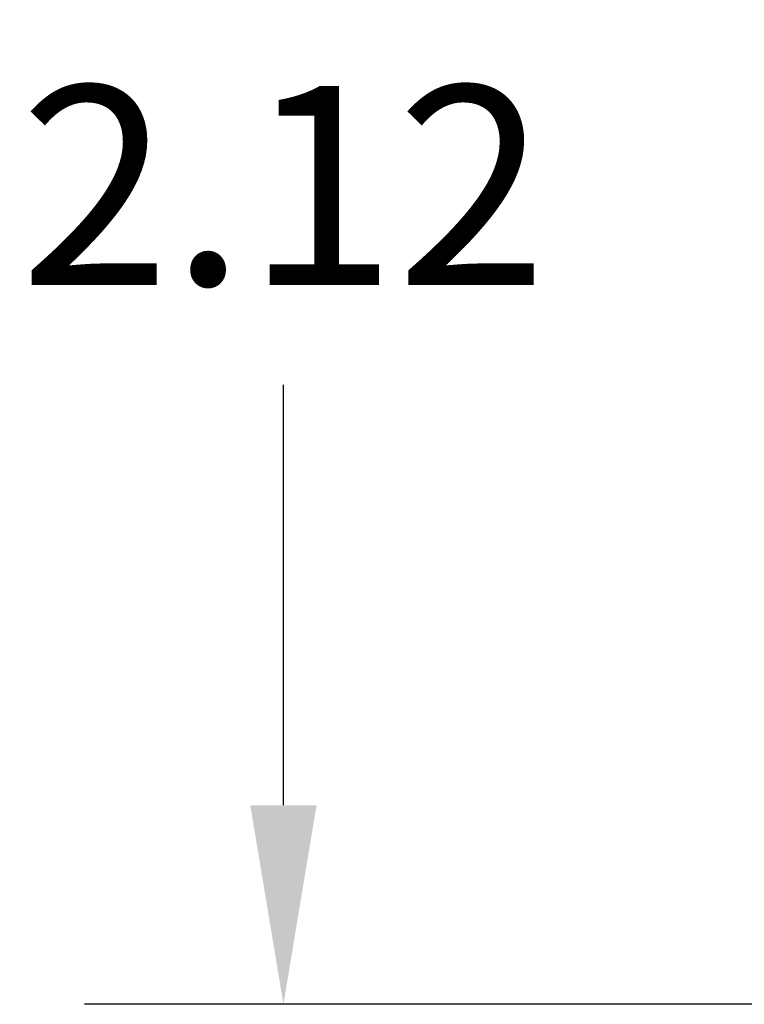
# Model space of a CAD drawing. Units: inches. Extents: x 1.98 to 7.85, y 3.02 to 4.99.
# Drawn here: x 1.98 to 2.63, y 3.12 to 4.01 of the extents above; entities that cross this region are included whole.
import ezdxf

# ---------------------------------------------------------------- set-up
doc = ezdxf.new("R2010")
doc.units = ezdxf.units.IN
doc.header["$MEASUREMENT"] = 0
doc.styles.get("Standard").update_dxf_attribs({"font": 'arial.ttf'})
doc.dimstyles.get("Standard").update_dxf_attribs({"dimtxt": 0.18, "dimasz": 0.18, "dimexe": 0.18, "dimexo": 0.0625, "dimgap": 0.09, "dimtad": 0, "dimtih": 1, "dimtoh": 1, "dimdec": 4, "dimzin": 0, "dimdsep": 46, "dimtxsty": 'Standard', "dimcen": 0.09, "dimadec": 0, "dimazin": 0, "dimtfac": 1, "dimtdec": 4, "dimtofl": 0, "dimtmove": 0, "dimatfit": 3, "dimfxl": 1, "dimtolj": 1, "dimtzin": 0, "dimarcsym": 0})

# ---------------------------------------------------------------- blocks, each defined once
blk = doc.blocks.new('*D28')
at = {"color": 0, "lineweight": -2}
for p, q in [((3.02857, 4.60176), (2.03583, 4.60176)), ((2.21583, 4.42176), (2.21583, 4.04169)), ((2.21582, 3.30089), (2.21583, 3.68097)), ((3.02856, 3.12089), (2.03582, 3.12089))]:
    blk.add_line(p, q, dxfattribs=at)
at = {"color": 0}
for points in [[(2.24583, 4.42176), (2.18583, 4.42176), (2.21583, 4.60176)], [(2.18582, 3.30089), (2.24582, 3.30089), (2.21582, 3.12089)]]:
    blk.add_solid(points, dxfattribs=at)
at = {"layer": 'Defpoints', "color": 0}
for p in [(3.09107, 4.60176), (2.21582, 3.12089), (3.09106, 3.12089)]:
    blk.add_point(p, dxfattribs=at)
at = {"color": 0, "insert": (2.21583, 3.86133), "char_height": 0.18, "attachment_point": 5}
blk.add_mtext('\\A1;2.12', dxfattribs=at)

msp = doc.modelspace()

# ---------------------------------------------------------------- dimensions: what is measured, and where the dimension line sits
dim = msp.add_aligned_dim(p1=(3.09107, 4.60176), p2=(3.09106, 3.12089), distance=-0.87524, text='2.12', dimstyle='Standard')
dim.commit()
dim.dimension.update_dxf_attribs({"geometry": '*D28', "text_midpoint": (2.21583, 3.86133)})

doc.saveas('drawing.dxf')
